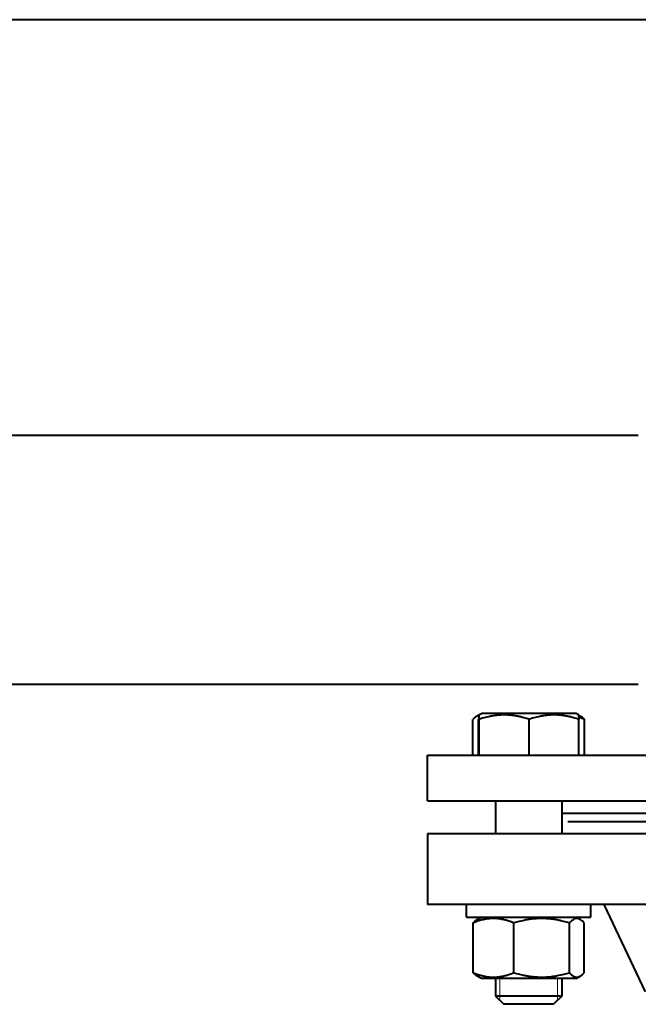
# Model space of a CAD drawing. Units: millimetres. Extents: x -1177 to 5415, y -4750 to 1759.
# Drawn here: x 274 to 423, y 812 to 1049 of the extents above; entities that cross this region are included whole.
import ezdxf

# ---------------------------------------------------------------- set-up
doc = ezdxf.new("R2010")
doc.units = ezdxf.units.MM
doc.linetypes.add('K5LT_BASIC', pattern=[0])
doc.linetypes.add('K5LT_THIN', pattern=[0])
doc.layers.add('Системный слой', color=7, linetype='Continuous')

# ---------------------------------------------------------------- blocks, each defined once
blk = doc.blocks.new('U0')
at = {"layer": 'Системный слой', "color": 150, "linetype": 'K5LT_BASIC', "lineweight": 40, "true_color": 0x0080ff}
for p, q in [((431.42, 1049.3), (-476.08, 1049.3)), ((-461.08, 949.3), (423.17, 949.3)), ((423.17, 889.3), (-428.74, 889.3)), ((384.33, 881.7), (384.78, 881.96)), ((384.78, 881.96), (385.38, 882.3)), ((396.86, 882.3), (385.38, 882.3)), ((408.18, 882.3), (396.86, 882.3)), ((408.78, 881.96), (408.18, 882.3)), ((409.23, 881.7), (408.78, 881.96)), ((383.36, 872.3), (383.36, 880.89)), ((384.72, 872.3), (384.72, 880.89)), ((384.83, 872.3), (384.83, 880.89)), ((396.88, 872.3), (396.88, 880.89)), ((408.83, 872.3), (408.83, 880.89)), ((410.19, 872.3), (410.19, 880.89)), ((372.42, 872.3), (587.42, 872.3)), ((372.42, 861.3), (372.42, 872.3)), ((372.42, 861.3), (587.42, 861.3)), ((388.78, 861.3), (388.78, 853.3)), ((404.78, 861.3), (404.78, 853.3)), ((404.78, 858.3), (437.48, 858.3)), ((406.23, 856.3), (437.48, 856.3)), ((372.42, 853.3), (372.42, 836.3)), ((587.42, 853.3), (372.42, 853.3)), ((587.42, 836.3), (372.42, 836.3)), ((381.78, 833.3), (381.78, 836.3)), ((411.78, 833.3), (411.78, 836.3)), ((424.92, 815.3), (414.92, 836.3)), ((381.78, 833.3), (411.78, 833.3)), ((383.39, 819.92), (383.39, 831.89)), ((384.35, 832.71), (385.38, 833.3)), ((384.78, 832.96), (385.38, 833.3)), ((393.19, 819.92), (393.19, 831.89)), ((406.57, 819.92), (406.57, 831.89)), ((409.2, 832.71), (408.18, 833.3)), ((410.16, 819.92), (410.16, 831.89)), ((385.38, 818.5), (384.35, 819.1)), ((385.38, 818.5), (384.78, 818.85)), ((408.18, 818.5), (385.38, 818.5)), ((388.78, 818.5), (388.78, 814.3)), ((404.78, 818.5), (404.78, 814.3)), ((408.18, 818.5), (409.2, 819.1)), ((404.78, 814.3), (388.78, 814.3)), ((388.78, 814.3), (390.78, 812.3)), ((404.78, 814.3), (402.78, 812.3)), ((402.78, 812.3), (390.78, 812.3))]:
    blk.add_line(p, q, dxfattribs=at)
at = {"layer": 'Системный слой', "color": 7, "linetype": 'K5LT_THIN', "lineweight": 20}
for p, q in [((389.86, 818.5), (389.86, 814.3)), ((403.69, 818.5), (403.69, 814.3)), ((389.86, 814.3), (389.86, 813.22)), ((403.69, 814.3), (403.69, 813.22))]:
    blk.add_line(p, q, dxfattribs=at)
at = {"layer": 'Системный слой', "color": 150, "linetype": 'K5LT_BASIC', "lineweight": 40, "true_color": 0x0080ff}
for points, knots in [([(384.33, 881.7), (384.19, 881.62), (383.86, 881.39), (383.55, 881.08), (383.36, 880.89)], [0, 0, 0, 0, 2.129824, 5, 5, 5, 5]), ([(384.78, 881.96), (384.77, 881.96), (384.77, 881.93), (384.76, 881.81), (384.75, 881.62), (384.73, 881.32), (384.73, 881.04), (384.72, 880.89)], [0, 0, 0, 0, 1.53304, 2.772654, 4.24569, 6.066514, 8, 8, 8, 8]), ([(384.83, 880.89), (384.83, 881.08), (384.82, 881.37), (384.8, 881.67), (384.79, 881.85), (384.78, 881.94), (384.78, 881.96), (384.78, 881.96)], [0, 0, 0, 0, 2.297762, 3.98142, 5.400025, 6.811776, 8, 8, 8, 8]), ([(396.88, 880.89), (396.47, 881.02), (395.87, 881.21), (394.99, 881.44), (394.38, 881.58), (393.67, 881.72), (393.1, 881.8), (392.42, 881.88), (391.8, 881.94), (391.07, 881.96), (390.36, 881.96), (389.69, 881.92), (389.04, 881.86), (388.3, 881.76), (387.27, 881.57), (386.08, 881.28), (385.21, 881.01), (384.83, 880.89)], [0, 0, 0, 0, 1.889793, 2.772286, 3.97396, 4.613199, 5.962253, 6.508307, 7.620707, 8.715255, 9.746093, 10.721757, 11.68135, 12.629021, 14.021816, 16.259909, 18, 18, 18, 18]), ([(408.83, 880.89), (408.42, 881.02), (407.82, 881.21), (406.95, 881.44), (406.35, 881.58), (405.64, 881.72), (405.08, 881.8), (404.41, 881.88), (403.79, 881.94), (403.06, 881.96), (402.37, 881.96), (401.7, 881.92), (401.06, 881.86), (400.32, 881.76), (399.3, 881.57), (398.12, 881.28), (397.26, 881.01), (396.88, 880.89)], [0, 0, 0, 0, 1.889793, 2.772286, 3.97396, 4.613199, 5.962253, 6.508307, 7.620707, 8.715255, 9.746093, 10.721757, 11.68135, 12.629021, 14.021816, 16.259909, 18, 18, 18, 18]), ([(408.78, 881.96), (408.78, 881.96), (408.79, 881.93), (408.8, 881.81), (408.81, 881.62), (408.82, 881.32), (408.83, 881.04), (408.83, 880.89)], [0, 0, 0, 0, 1.53304, 2.772654, 4.24569, 6.066514, 8, 8, 8, 8]), ([(409.23, 881.7), (409.36, 881.62), (409.69, 881.39), (410.01, 881.08), (410.19, 880.89)], [0, 0, 0, 0, 2.129824, 5, 5, 5, 5]), ([(393.19, 831.89), (392.78, 832.05), (392.23, 832.26), (391.4, 832.51), (390.85, 832.65), (390.24, 832.78), (389.69, 832.87), (389.06, 832.94), (388.44, 832.96), (387.87, 832.95), (387.23, 832.91), (386.55, 832.82), (385.7, 832.65), (384.65, 832.37), (383.86, 832.08), (383.39, 831.89)], [0, 0, 0, 0, 2.032024, 2.780687, 4.100621, 4.689754, 5.785161, 6.773962, 7.746893, 8.757247, 9.530451, 10.808294, 12.055167, 13.667644, 16, 16, 16, 16]), ([(383.39, 831.89), (383.49, 832), (383.67, 832.18), (383.98, 832.47), (384.2, 832.63), (384.35, 832.71)], [0, 0, 0, 0, 1.918282, 3.267661, 6, 6, 6, 6]), ([(406.57, 831.89), (406.12, 832.02), (405.44, 832.21), (404.47, 832.44), (403.8, 832.58), (403, 832.72), (402.37, 832.8), (401.62, 832.88), (400.93, 832.94), (400.11, 832.96), (399.33, 832.96), (398.59, 832.92), (397.86, 832.86), (397.04, 832.76), (395.9, 832.57), (394.58, 832.28), (393.61, 832.01), (393.19, 831.89)], [0, 0, 0, 0, 1.889793, 2.772286, 3.97396, 4.613199, 5.962253, 6.508307, 7.620707, 8.715255, 9.746093, 10.721757, 11.68135, 12.629021, 14.021816, 16.259909, 18, 18, 18, 18]), ([(409.2, 832.71), (409.13, 832.76), (408.99, 832.83), (408.78, 832.9), (408.58, 832.95), (408.37, 832.96), (408.16, 832.95), (407.92, 832.9), (407.61, 832.77), (407.16, 832.48), (406.79, 832.13), (406.57, 831.89)], [0, 0, 0, 0, 1.013607, 1.907108, 2.817762, 3.774163, 4.640723, 5.732163, 6.948672, 8.887773, 12, 12, 12, 12]), ([(410.16, 831.89), (410.06, 832), (409.89, 832.18), (409.57, 832.47), (409.35, 832.63), (409.2, 832.71)], [0, 0, 0, 0, 1.918282, 3.267661, 6, 6, 6, 6]), ([(384.35, 819.1), (384.25, 819.16), (384.08, 819.27), (383.75, 819.54), (383.54, 819.76), (383.39, 819.92)], [0, 0, 0, 0, 1.912503, 3.220303, 6, 6, 6, 6]), ([(383.39, 819.92), (383.8, 819.76), (384.35, 819.55), (385.18, 819.3), (385.73, 819.16), (386.34, 819.03), (386.89, 818.94), (387.52, 818.87), (388.14, 818.85), (388.71, 818.85), (389.35, 818.9), (390.03, 818.99), (390.88, 819.15), (391.93, 819.44), (392.73, 819.73), (393.19, 819.92)], [0, 0, 0, 0, 2.032024, 2.780687, 4.100621, 4.689754, 5.785161, 6.773962, 7.746893, 8.757247, 9.530451, 10.808294, 12.055167, 13.667644, 16, 16, 16, 16]), ([(393.19, 819.92), (393.65, 819.79), (394.32, 819.6), (395.3, 819.37), (395.97, 819.23), (396.76, 819.09), (397.39, 819), (398.14, 818.93), (398.84, 818.87), (399.65, 818.85), (400.43, 818.85), (401.18, 818.89), (401.9, 818.95), (402.72, 819.05), (403.86, 819.23), (405.19, 819.53), (406.15, 819.8), (406.57, 819.92)], [0, 0, 0, 0, 1.889793, 2.772286, 3.97396, 4.613199, 5.962253, 6.508307, 7.620707, 8.715255, 9.746093, 10.721757, 11.68135, 12.629021, 14.021816, 16.259909, 18, 18, 18, 18]), ([(406.57, 819.92), (406.72, 819.76), (406.93, 819.55), (407.25, 819.28), (407.51, 819.1), (407.77, 818.97), (408.01, 818.89), (408.25, 818.85), (408.49, 818.85), (408.72, 818.89), (408.96, 818.97), (409.12, 819.05), (409.2, 819.1)], [0, 0, 0, 0, 2.191556, 3.228797, 4.853764, 5.968981, 7.168673, 8.365718, 9.486763, 10.643006, 11.815623, 13, 13, 13, 13]), ([(409.2, 819.1), (409.3, 819.16), (409.48, 819.27), (409.8, 819.54), (410.01, 819.76), (410.16, 819.92)], [0, 0, 0, 0, 1.912503, 3.220303, 6, 6, 6, 6])]:
    blk.add_open_spline(points, degree=3, knots=knots, dxfattribs=at)
for points in [[(384.76, 881.89), (384.62, 881.85), (384.47, 881.78), (384.33, 881.7)], [(410.19, 880.89), (409.73, 881.07), (409.28, 881.24), (408.81, 881.39)]]:
    blk.add_open_spline(points, degree=3, dxfattribs=at)

msp = doc.modelspace()

# ---------------------------------------------------------------- block references
at = {"layer": 'Системный слой'}
msp.add_blockref('U0', (0, 0), dxfattribs=at)

doc.saveas('drawing.dxf')
